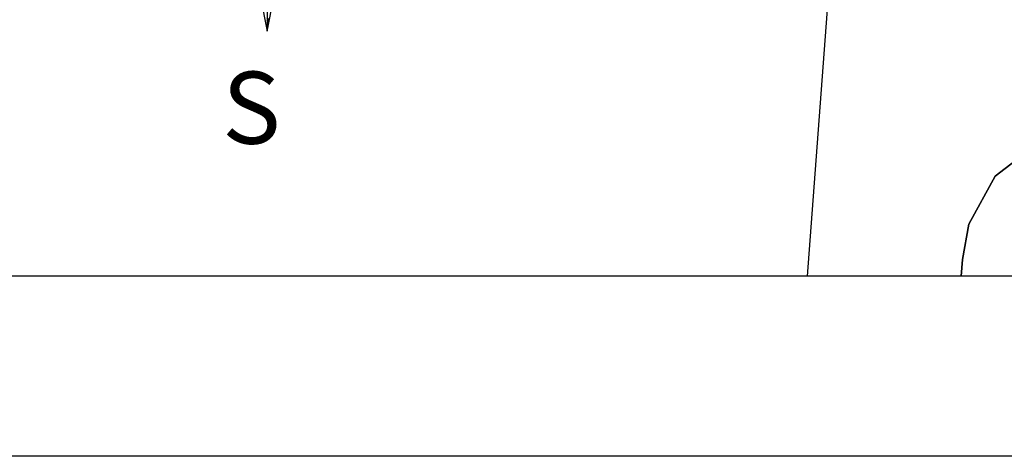
# Model space of a CAD drawing. Units: millimetres. Extents: x 185348 to 185621, y 1675209 to 1675397.
# Drawn here: x 185362 to 185389, y 1675209 to 1675221 of the extents above; entities that cross this region are included whole.
import ezdxf

# ---------------------------------------------------------------- set-up
doc = ezdxf.new("R2010")
doc.units = ezdxf.units.MM
for name, color, linetype in [('NORTE', 7, 'Continuous'), ('PRINT_A4_A3', 7, 'Continuous'), ('T-DIM', 1, 'Continuous'), ('V-CRUZAMENTO', 1, 'Continuous'), ('V-EIXO_DE_LOGRADOURO', 3, 'Continuous'), ('V-QUADRA', 2, 'Continuous')]:
    doc.layers.add(name, color=color, linetype=linetype)
doc.layers.get('0').freeze()
doc.styles.add('ROMANT', font='romant', dxfattribs={"height": 0.2})

# ---------------------------------------------------------------- blocks, each defined once
blk = doc.blocks.new('*X40')
at = {"color": 0}
for p, q in [((182559.373, 1662929.009), (182559.34, 1662929.043)), ((182559.34, 1662929), (182559.379, 1662929.039)), ((182559.37, 1662928.995), (182559.34, 1662929.025)), ((182559.34, 1662928.982), (182559.375, 1662929.017)), ((182559.368, 1662928.98), (182559.34, 1662929.007)), ((182559.34, 1662928.964), (182559.371, 1662928.995)), ((182559.365, 1662928.965), (182559.34, 1662928.99)), ((182559.34, 1662928.947), (182559.366, 1662928.973)), ((182559.362, 1662928.95), (182559.34, 1662928.972)), ((182559.359, 1662928.935), (182559.34, 1662928.954)), ((182559.34, 1662928.929), (182559.362, 1662928.951)), ((182559.356, 1662928.92), (182559.34, 1662928.937)), ((182559.34, 1662928.911), (182559.358, 1662928.929)), ((182559.353, 1662928.906), (182559.34, 1662928.919)), ((182559.34, 1662928.894), (182559.354, 1662928.907)), ((182559.35, 1662928.891), (182559.34, 1662928.901)), ((182559.34, 1662928.876), (182559.349, 1662928.885)), ((182559.348, 1662928.876), (182559.34, 1662928.883)), ((182559.345, 1662928.861), (182559.34, 1662928.866)), ((182559.34, 1662928.858), (182559.345, 1662928.863)), ((182559.342, 1662928.846), (182559.34, 1662928.848)), ((182559.34, 1662928.841), (182559.341, 1662928.842))]:
    blk.add_line(p, q, dxfattribs=at)
blk = doc.blocks.new('NORTEGEO')
at = {"layer": 'NORTE', "color": 7}
for p, q in [((0, 6.668), (0, -6.668)), ((-1.078, -1.078), (0, -6.668)), ((0, -6.668), (1.078, -1.078))]:
    blk.add_line(p, q, dxfattribs=at)
at = {"layer": 'NORTE'}
blk.add_blockref('*X40', (-182559.34, -1662935.505), dxfattribs=at)
at = {"layer": 'NORTE', "color": 7, "style": 'ROMANT'}
blk.add_text('S', height=1.116, dxfattribs=at).set_placement((-0.697, -8.41))

msp = doc.modelspace()

# ---------------------------------------------------------------- linework, layer by layer
at = {"layer": 'PRINT_A4_A3', "color": 255}
for points in [[(185347.921, 1675209.325), (185347.921, 1675397.094), (185621.368, 1675397.094), (185621.368, 1675209.325)], [(185352.921, 1675214.325), (185352.921, 1675392.094), (185616.368, 1675392.094), (185616.368, 1675214.325)]]:
    msp.add_lwpolyline(points, close=True, dxfattribs=at)
at = {"layer": 'V-CRUZAMENTO', "linetype": 'Continuous'}
msp.add_lwpolyline([(185387.655, 1675214.325), (185387.69, 1675214.78), (185387.87, 1675215.76), (185388.6, 1675217.09), (185390.38, 1675218.46), (185391.72, 1675218.68), (185392.86, 1675218.86), (185395.36, 1675219.04), (185396.465, 1675225.198), (185394.39, 1675225.57), (185392.49, 1675226.13), (185391.19, 1675226.52), (185389.77, 1675227.7), (185389.31, 1675228.62), (185389.08, 1675229.98), (185389.17, 1675230.99), (185389.173, 1675231.024), (185380.669, 1675231.769)], dxfattribs=at)
at = {"layer": 'V-EIXO_DE_LOGRADOURO'}
msp.add_lwpolyline([(185383.399, 1675214.325), (185384.03, 1675222.71), (185384.69, 1675231.46), (185385.04, 1675236.12), (185390.21, 1675291.37), (185390.24, 1675291.74), (185391.11, 1675310.93), (185391.16, 1675311.96)], dxfattribs=at)
at = {"layer": 'V-QUADRA'}
msp.add_lwpolyline([(185460.947, 1675214.325), (185445.99, 1675215.94), (185422.29, 1675217.9), (185400.36, 1675219.09), (185395.36, 1675219.04), (185392.86, 1675218.86), (185391.72, 1675218.68), (185390.38, 1675218.46), (185388.6, 1675217.09), (185387.87, 1675215.76), (185387.69, 1675214.78), (185387.655, 1675214.325)], dxfattribs=at)

# ---------------------------------------------------------------- block references
at = {"layer": 'T-DIM', "ltscale": 0.75, "xscale": 1.790037972852588, "yscale": 1.790037972852588, "zscale": 1.790037972954514}
msp.add_blockref('NORTEGEO', (185368.436, 1675233.047), dxfattribs=at)

doc.saveas('drawing.dxf')
